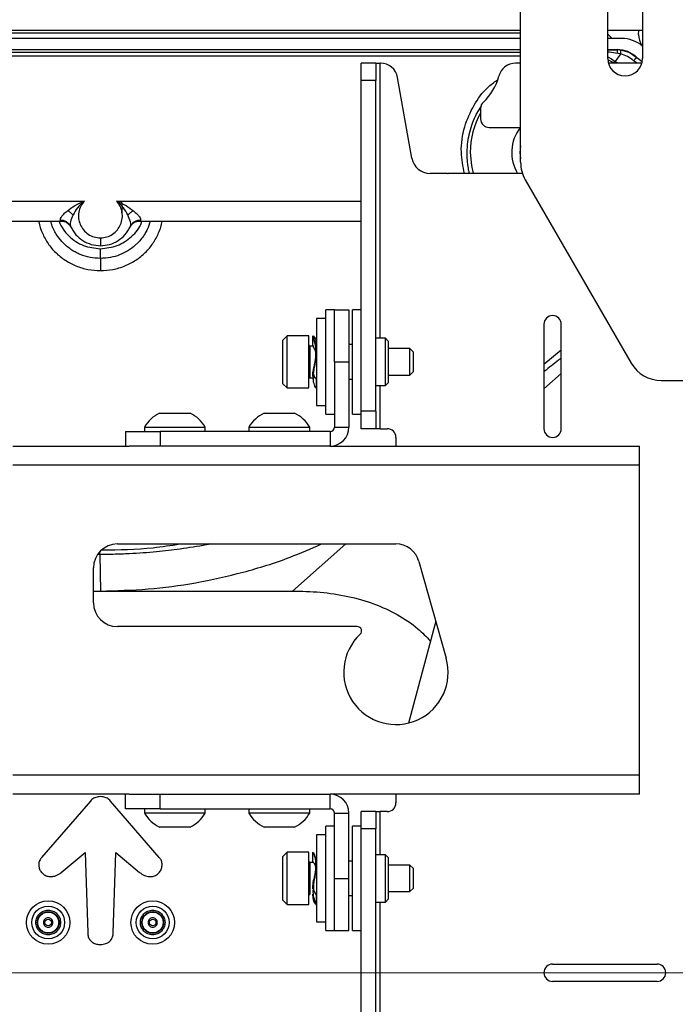
# Paper-space layout 'Sheet2' of a CAD drawing. Units: inches. Extents: x 6 to 198, y 3 to 130.
# Drawn here: x 41 to 46, y 69 to 76 of the extents above; entities that cross this region are included whole.
import ezdxf

# ---------------------------------------------------------------- set-up
doc = ezdxf.new("R2010")
doc.units = ezdxf.units.IN
doc.header["$MEASUREMENT"] = 0
doc.linetypes.add('CENTERX2', pattern=[0.8, 0.5, -0.1, 0.1, -0.1])
doc.layers.add('LAYER_1', color=5, linetype='Continuous')

psp = doc.layouts.new('Sheet2')

# ---------------------------------------------------------------- linework, layer by layer
at = {"color": 7, "linetype": 'Continuous', "lineweight": 25, "ltscale": 12}
for p, q in [((44.5111, 74.9897), (44.5111, 76.8557)), ((45.1361, 75.7352), (45.1361, 76.079)), ((45.3861, 76.079), (45.3861, 75.7352)), ((39.3448, 75.9378), (44.5111, 75.9378)), ((44.5111, 75.8789), (39.6597, 75.8789)), ((44.5111, 75.9183), (39.7677, 75.9183)), ((45.1361, 75.9378), (45.3861, 75.9378)), ((45.1678, 75.8789), (45.1361, 75.9098)), ((45.2357, 75.8789), (45.1361, 75.8789)), ((39.6917, 75.799), (44.5111, 75.799)), ((45.1361, 75.799), (45.2038, 75.799)), ((45.1361, 75.7965), (45.1681, 75.7968)), ((45.2038, 75.7972), (45.2038, 75.799)), ((45.2217, 75.7961), (45.2038, 75.7972)), ((45.2292, 75.768), (45.2083, 75.7724)), ((45.2897, 75.7785), (45.2305, 75.7955)), ((45.2309, 75.7935), (45.2305, 75.7955)), ((45.344, 75.7421), (45.331, 75.7508)), ((45.3451, 75.7433), (45.344, 75.7421)), ((43.4703, 75.7022), (43.3657, 75.7022)), ((43.3657, 75.5772), (43.3657, 75.7022)), ((43.4703, 75.7022), (43.4703, 75.5772)), ((43.4703, 75.7022), (43.5015, 75.7022)), ((43.5046, 75.7022), (43.5015, 75.7022)), ((44.5111, 75.7022), (44.4754, 75.7022)), ((45.3816, 75.7022), (45.1405, 75.7022)), ((45.189, 75.7143), (45.1811, 75.7037)), ((43.7299, 75.0192), (43.6277, 75.5989)), ((43.3657, 73.8166), (43.3657, 75.5772)), ((43.4703, 75.5772), (43.3657, 75.5772)), ((43.4703, 73.2018), (43.4703, 75.5772)), ((44.2232, 75.3766), (44.2232, 75.3022)), ((44.2857, 75.2397), (44.5111, 75.2397)), ((43.9855, 74.9098), (43.8603, 74.9098)), ((44.5242, 74.9097), (43.9907, 74.9097)), ((44.5445, 74.8647), (45.3049, 73.5477)), ((38.4729, 74.7118), (41.3787, 74.7118)), ((38.785, 74.5679), (41.2108, 74.5679)), ((41.2108, 74.5679), (41.207, 74.5736)), ((41.2787, 74.5297), (41.2731, 74.5388)), ((41.2734, 74.5393), (41.277, 74.5356)), ((41.2776, 74.5362), (41.2787, 74.5297)), ((41.7147, 74.5386), (41.7089, 74.5297)), ((41.7089, 74.5297), (41.71, 74.5362)), ((41.7106, 74.5356), (41.7141, 74.5393)), ((41.7806, 74.5736), (41.7768, 74.5679)), ((41.7768, 74.5679), (43.3657, 74.5679)), ((41.2787, 74.5297), (41.2811, 74.5246)), ((43.1736, 73.9314), (43.1111, 73.9314)), ((43.1111, 73.1814), (43.1111, 73.9314)), ((43.1736, 73.5564), (43.1736, 73.9314)), ((43.1736, 73.9314), (43.2782, 73.9314)), ((43.2782, 73.9314), (43.2782, 73.5564)), ((43.3657, 73.9314), (43.3032, 73.9314)), ((43.3032, 73.1814), (43.3032, 73.9314)), ((43.1111, 73.8689), (43.0461, 73.8689)), ((43.0461, 73.8689), (43.0461, 73.2491)), ((44.6782, 73.8268), (44.6782, 73.0768)), ((44.8032, 73.0768), (44.8032, 73.8268)), ((43.3657, 73.2961), (43.3657, 73.8166)), ((42.8337, 73.7439), (42.8027, 73.7129)), ((42.8027, 73.6161), (42.8027, 73.7129)), ((42.9907, 73.7439), (42.8337, 73.7439)), ((42.8337, 73.628), (42.8337, 73.7439)), ((42.9907, 73.628), (42.9907, 73.7439)), ((43.0161, 73.7424), (43.0166, 73.6787)), ((43.54, 73.7264), (43.4703, 73.7264)), ((43.5603, 73.7061), (43.54, 73.7264)), ((43.54, 73.6454), (43.54, 73.7264)), ((43.5603, 73.7061), (43.5603, 73.6348)), ((42.8027, 73.3999), (42.8027, 73.6161)), ((42.8337, 73.3689), (42.8337, 73.628)), ((42.9907, 73.3689), (42.9907, 73.628)), ((43.0272, 73.6699), (42.9997, 73.6699)), ((43.0461, 73.6699), (43.0408, 73.6699)), ((43.3032, 73.6804), (43.2782, 73.6804)), ((43.54, 73.3864), (43.54, 73.6454)), ((43.7159, 73.6514), (43.5603, 73.6514)), ((43.5603, 73.6348), (43.5603, 73.4066)), ((43.7407, 73.6266), (43.7159, 73.6514)), ((43.7159, 73.5926), (43.7159, 73.6514)), ((43.7407, 73.5832), (43.7407, 73.6266)), ((43.1736, 73.5564), (43.1736, 73.0876)), ((43.1736, 73.5564), (43.2782, 73.5564)), ((43.2782, 73.5564), (43.2782, 73.0876)), ((43.7159, 73.4614), (43.7159, 73.5926)), ((43.7407, 73.4862), (43.7407, 73.5832)), ((43.0161, 73.4834), (43.0164, 73.4522)), ((43.7159, 73.4614), (43.7407, 73.4862)), ((42.9997, 73.4429), (43.0289, 73.4429)), ((43.0232, 73.4269), (43.0213, 73.4429)), ((43.0349, 73.4429), (43.0461, 73.4429)), ((43.046, 73.3703), (43.0455, 73.434)), ((43.2782, 73.4324), (43.3032, 73.4324)), ((43.54, 73.3864), (43.5603, 73.4066)), ((43.5603, 73.4614), (43.7159, 73.4614)), ((44.8032, 73.472), (44.6782, 73.3635)), ((45.5214, 73.4227), (45.8752, 73.4227)), ((42.8027, 73.3999), (42.8337, 73.3689)), ((42.8337, 73.3689), (42.9907, 73.3689)), ((43.4703, 73.3864), (43.54, 73.3864)), ((43.3657, 73.2018), (43.3657, 73.2961)), ((43.0461, 73.2491), (43.0461, 73.2439)), ((43.0461, 73.2439), (43.1111, 73.2439)), ((43.4703, 73.2018), (43.3657, 73.2018)), ((43.3657, 73.0768), (43.3657, 73.2018)), ((43.4703, 73.2018), (43.4703, 73.0768)), ((41.9189, 73.1884), (42.1374, 73.1884)), ((42.6689, 73.1884), (42.8874, 73.1884)), ((43.1111, 73.1814), (43.1736, 73.1814)), ((43.3032, 73.1814), (43.3657, 73.1814)), ((41.6736, 73.0564), (41.6736, 72.9518)), ((41.6736, 73.0564), (41.9236, 73.0564)), ((41.8097, 73.0874), (41.8097, 73.0564)), ((41.8097, 73.0874), (42.2467, 73.0874)), ((41.9236, 73.0564), (41.9236, 72.9518)), ((43.1423, 73.0564), (41.9236, 73.0564)), ((42.2467, 73.0564), (42.2467, 73.0874)), ((42.5597, 73.0874), (42.5597, 73.0564)), ((42.5597, 73.0874), (42.9967, 73.0874)), ((42.9967, 73.0564), (42.9967, 73.0874)), ((43.1423, 73.0564), (43.1423, 72.9518)), ((43.1736, 73.0876), (43.2782, 73.0876)), ((43.4703, 73.0768), (43.3657, 73.0768)), ((43.5015, 73.0768), (43.4703, 73.0768)), ((43.5015, 73.0768), (43.5532, 73.0768)), ((43.6157, 73.0143), (43.6157, 72.9518)), ((40.8657, 72.9518), (41.7011, 72.9518)), ((41.9236, 72.9518), (41.7011, 72.9518)), ((43.1423, 72.9518), (41.9236, 72.9518)), ((43.1423, 72.9518), (45.3657, 72.9518)), ((45.3657, 72.8159), (45.3657, 72.9518)), ((40.8657, 72.8159), (45.3657, 72.8159)), ((45.3657, 70.5876), (45.3657, 72.8159)), ((41.6157, 72.2486), (43.6157, 72.2486)), ((41.4902, 72.1733), (41.4938, 71.9108)), ((41.4438, 71.8268), (41.4438, 72.0768)), ((43.7811, 72.1233), (43.9766, 71.4283)), ((41.4438, 71.913), (41.4938, 71.9108)), ((41.4438, 71.9108), (41.4938, 71.9108)), ((41.4938, 71.9108), (42.8718, 71.9108)), ((43.3383, 71.6549), (41.6157, 71.6549)), ((43.9016, 71.695), (43.7054, 70.9626)), ((45.3657, 70.5876), (40.8657, 70.5876)), ((45.3657, 70.4518), (45.3657, 70.5876)), ((41.7011, 70.4518), (40.8657, 70.4518)), ((41.6736, 70.3472), (41.6736, 70.4518)), ((41.7011, 70.4518), (41.9236, 70.4518)), ((41.9236, 70.3472), (41.9236, 70.4518)), ((41.9236, 70.4518), (43.1423, 70.4518)), ((45.3657, 70.4518), (43.1423, 70.4518)), ((43.1423, 70.3472), (43.1423, 70.4518)), ((43.6157, 70.4518), (43.6157, 70.3893)), ((41.4218, 70.4023), (41.0713, 69.9979)), ((41.9163, 69.9979), (41.5658, 70.4023)), ((41.9236, 70.3472), (41.6736, 70.3472)), ((41.8097, 70.3472), (41.8097, 70.3162)), ((41.8145, 70.3162), (41.8097, 70.3162)), ((42.2467, 70.3162), (41.8145, 70.3162)), ((41.9236, 70.3472), (43.1423, 70.3472)), ((42.2467, 70.3162), (42.2467, 70.3472)), ((42.5597, 70.3472), (42.5597, 70.3162)), ((42.5683, 70.3162), (42.5597, 70.3162)), ((42.9967, 70.3162), (42.5683, 70.3162)), ((42.9967, 70.3162), (42.9967, 70.3472)), ((43.1736, 69.8472), (43.1736, 70.3159)), ((43.1736, 70.3159), (43.2782, 70.3159)), ((43.2782, 69.8472), (43.2782, 70.3159)), ((43.4703, 70.3268), (43.3657, 70.3268)), ((43.3657, 70.2018), (43.3657, 70.3268)), ((43.4703, 70.3268), (43.4703, 70.2018)), ((43.4703, 70.3268), (43.5015, 70.3268)), ((43.5532, 70.3268), (43.5015, 70.3268)), ((43.1736, 70.2222), (43.1111, 70.2222)), ((43.1111, 69.4722), (43.1111, 70.2222)), ((43.3657, 70.2222), (43.3032, 70.2222)), ((43.3032, 69.4722), (43.3032, 70.2222)), ((41.9213, 70.2152), (41.9189, 70.2152)), ((42.1374, 70.2152), (41.9213, 70.2152)), ((42.6732, 70.2152), (42.6689, 70.2152)), ((42.8874, 70.2152), (42.6732, 70.2152)), ((43.1111, 70.1597), (43.0461, 70.1597)), ((43.0461, 70.1597), (43.0461, 69.5681)), ((43.3657, 70.1074), (43.3657, 70.2018)), ((43.4703, 70.2018), (43.3657, 70.2018)), ((43.4703, 66.9118), (43.4703, 70.2018)), ((43.3657, 69.5869), (43.3657, 70.1074)), ((41.2129, 69.8896), (41.383, 70.0323)), ((41.383, 70.0323), (41.4022, 69.4559)), ((41.5854, 69.4559), (41.6046, 70.0323)), ((41.6046, 70.0323), (41.7747, 69.8896)), ((42.8337, 70.0347), (42.8027, 70.0037)), ((42.9907, 70.0347), (42.8337, 70.0347)), ((42.8337, 69.9453), (42.8337, 70.0347)), ((42.9907, 69.9453), (42.9907, 70.0347)), ((43.0161, 70.0356), (43.0169, 69.9684)), ((43.54, 70.0172), (43.4703, 70.0172)), ((43.5603, 69.9969), (43.54, 70.0172)), ((43.54, 69.9121), (43.54, 70.0172)), ((42.8027, 69.9291), (42.8027, 70.0037)), ((42.8337, 69.6597), (42.8337, 69.9453)), ((42.9907, 69.6597), (42.9907, 69.9453)), ((43.0232, 69.9607), (42.9997, 69.9607)), ((43.3032, 69.9712), (43.2782, 69.9712)), ((43.5603, 69.9969), (43.5603, 69.9043)), ((43.7159, 69.9422), (43.5603, 69.9422)), ((43.7407, 69.9174), (43.7159, 69.9422)), ((43.7159, 69.8969), (43.7159, 69.9422)), ((42.8027, 69.6907), (42.8027, 69.9291)), ((43.54, 69.6772), (43.54, 69.9121)), ((43.5603, 69.9043), (43.5603, 69.6974)), ((43.7159, 69.7522), (43.7159, 69.8969)), ((43.7407, 69.8839), (43.7407, 69.9174)), ((43.7407, 69.777), (43.7407, 69.8839)), ((43.0164, 69.7965), (43.0165, 69.7721)), ((43.1736, 69.4722), (43.1736, 69.8472)), ((43.1736, 69.8472), (43.2782, 69.8472)), ((43.2782, 69.4722), (43.2782, 69.8472)), ((43.0389, 69.7337), (43.0461, 69.7337)), ((43.046, 69.6587), (43.0452, 69.726)), ((43.5603, 69.7522), (43.7159, 69.7522)), ((43.7159, 69.7522), (43.7407, 69.777)), ((42.8027, 69.6907), (42.8337, 69.6597)), ((42.8337, 69.6597), (42.9907, 69.6597)), ((43.04, 69.6587), (43.046, 69.6587)), ((43.2782, 69.7232), (43.3032, 69.7232)), ((43.4703, 69.6772), (43.54, 69.6772)), ((43.54, 69.6772), (43.5603, 69.6974)), ((43.3657, 66.9118), (43.3657, 69.5869)), ((43.0461, 69.5681), (43.0461, 69.5347)), ((43.0461, 69.5347), (43.1111, 69.5347)), ((43.1111, 69.4722), (43.1736, 69.4722)), ((43.1736, 69.4722), (43.2782, 69.4722)), ((43.3032, 69.4722), (43.3657, 69.4722)), ((44.7407, 69.2319), (45.4907, 69.2319)), ((45.4907, 69.1069), (44.7407, 69.1069))]:
    psp.add_line(p, q, dxfattribs=at)
at = {"color": 8, "linetype": 'Continuous', "lineweight": 25, "ltscale": 12}
for p, q in [((39.9451, 75.781), (44.5111, 75.781)), ((44.5111, 75.7532), (39.9451, 75.7532)), ((45.1681, 75.7968), (45.2038, 75.7972)), ((45.2305, 75.7955), (45.2217, 75.7961)), ((45.331, 75.7508), (45.2897, 75.7785)), ((43.5015, 73.7264), (43.5015, 75.7022)), ((45.1811, 75.7037), (45.1375, 75.7267)), ((45.2056, 75.7022), (45.189, 75.7143)), ((45.3479, 75.7022), (45.3227, 75.719)), ((41.6089, 74.7118), (43.3657, 74.7118)), ((42.9997, 73.5997), (42.9997, 73.6699)), ((44.6782, 73.5399), (44.8032, 73.644)), ((42.9997, 73.4429), (42.9997, 73.5997)), ((43.5015, 73.0768), (43.5015, 73.3864)), ((43.257, 72.2486), (42.8718, 71.9108)), ((41.4902, 72.1733), (41.4776, 72.1733)), ((43.5015, 70.0172), (43.5015, 70.3268)), ((42.9997, 69.9066), (42.9997, 69.9607)), ((42.9997, 69.7337), (42.9997, 69.9066)), ((43.5015, 66.7868), (43.5015, 69.6772))]:
    psp.add_line(p, q, dxfattribs=at)
at = {"color": 7, "linetype": 'Continuous', "lineweight": 25, "ltscale": 12, "flags": 128}
for points in [[(45.3572, 75.9085), (45.3599, 75.9361), (45.3603, 75.9378)], [(45.2292, 75.768), (45.2212, 75.7574), (45.2137, 75.7474), (45.2069, 75.7382), (45.201, 75.7303), (45.1961, 75.7237), (45.1924, 75.7188), (45.19, 75.7156), (45.189, 75.7143)], [(44.1498, 75.0604), (44.1571, 74.9677), (44.1693, 74.9097)], [(41.4938, 74.4469), (41.4938, 74.4352), (41.4938, 74.4244), (41.4938, 74.4148), (41.4938, 74.4066), (41.4938, 74.4), (41.4938, 74.3951), (41.4938, 74.3921), (41.4938, 74.3911)]]:
    psp.add_lwpolyline(points, dxfattribs=at)
at = {"color": 8, "linetype": 'Continuous', "lineweight": 25, "ltscale": 12, "flags": 128}
for points in [[(45.1361, 75.7477), (45.1627, 75.7324), (45.189, 75.7143)], [(41.4902, 72.1733), (41.4902, 72.1766), (41.4902, 72.1801), (41.4902, 72.1839), (41.4902, 72.1878), (41.4902, 72.1918), (41.4902, 72.1942)]]:
    psp.add_lwpolyline(points, dxfattribs=at)
at = {"color": 7, "linetype": 'Continuous', "lineweight": 25, "ltscale": 144}
for centre, radius in [((41.1186, 69.5301), 0.1563), ((41.869, 69.5301), 0.1563), ((41.1186, 69.5301), 0.1181), ((41.869, 69.5301), 0.1181), ((41.1186, 69.5301), 0.0236), ((41.869, 69.5301), 0.0236)]:
    psp.add_circle(centre, radius, dxfattribs=at)
for centre, radius, start, end in [((45.2357, 75.6427), 0.2362, 50.48067, 90), ((45.4989, 75.9085), 0.1417, 180, 214.57421), ((45.2611, 75.7352), 0.125, 180, 0), ((45.2038, 75.5915), 0.2074, 47.03904, 90), ((45.4989, 75.9085), 0.2256, 227.03904, 239.45954), ((43.5046, 75.5772), 0.125, 10, 90), ((44.4754, 75.5772), 0.125, 90, 165.81817), ((43.9907, 75.6997), 0.375, 312.39871, 345.81817), ((44.2857, 75.3766), 0.0625, 132.39871, 180), ((44.7426, 75.0604), 0.5928, 151.19864, 180), ((44.2857, 75.3022), 0.0625, 180, 270), ((44.7426, 75.0604), 0.2953, 142.63095, 210.70736), ((44.7426, 75.0604), 0.2362, 168.6103, 191.3897), ((43.8603, 75.0423), 0.1325, 190, 270), ((44.7611, 74.9897), 0.25, 180, 210), ((43.9907, 75.0422), 0.1325, 267.77384, 270), ((41.4938, 74.6667), 0.1575, 345.52249, 14.47751), ((44.7407, 73.8268), 0.0625, 0, 180), ((42.9997, 73.6789), 0.009, 180, 270), ((45.5214, 73.6727), 0.25, 210, 270), ((42.9997, 73.4339), 0.009, 90, 180), ((42.0282, 72.9606), 0.2526, 115.62563, 149.88022), ((42.0282, 72.9606), 0.2526, 30.11978, 64.37437), ((42.7782, 72.9606), 0.2526, 115.62563, 149.88022), ((42.7782, 72.9606), 0.2526, 30.11978, 64.37437), ((43.1423, 73.0876), 0.1359, 270, 360), ((43.1423, 73.0876), 0.0313, 270, 360), ((43.5532, 73.0143), 0.0625, 0, 90), ((44.7407, 73.0768), 0.0625, 180, 0), ((41.6157, 72.0768), 0.1719, 90, 180), ((43.6157, 72.0768), 0.1719, 15.71386, 90), ((41.6157, 71.8268), 0.1719, 180, 270), ((43.3383, 71.6236), 0.0313, 313.04908, 90), ((43.6157, 71.3268), 0.375, 133.04908, 15.71386), ((43.1423, 70.3159), 0.1358, 0, 90), ((43.5532, 70.3893), 0.0625, 270, 0), ((42.0282, 70.4429), 0.2526, 210.11978, 244.37437), ((42.0282, 70.4429), 0.2526, 295.62563, 329.88022), ((42.7782, 70.4429), 0.2526, 210.11978, 244.37437), ((42.7782, 70.4429), 0.2526, 295.62563, 329.88022), ((43.1423, 70.3159), 0.0312, 0, 90), ((42.9997, 69.9697), 0.009, 180, 270), ((42.9997, 69.7247), 0.009, 90, 180), ((44.7407, 69.1694), 0.0625, 90, 270), ((45.4907, 69.1694), 0.0625, 270, 90)]:
    psp.add_arc(centre, radius, start, end, dxfattribs=at)
at = {"color": 8, "linetype": 'Continuous', "lineweight": 25, "ltscale": 12}
for points, knots in [([(45.2083, 75.7724), (45.1882, 75.7754), (45.1639, 75.7791), (45.1401, 75.7817), (45.1361, 75.7821)], [0, 0, 0, 0, 0.8280157, 1, 1, 1, 1]), ([(45.2292, 75.768), (45.2295, 75.7715), (45.2303, 75.7787), (45.2309, 75.7875), (45.2311, 75.7926), (45.2309, 75.7934), (45.2309, 75.7935)], [0, 0, 0, 0, 0.309141, 0.638438, 0.967736, 1, 1, 1, 1]), ([(45.3227, 75.719), (45.3241, 75.7206), (45.3269, 75.7237), (45.3322, 75.7293), (45.3356, 75.7331), (45.3375, 75.7351), (45.3375, 75.7351), (45.3375, 75.7351), (45.3375, 75.7351), (45.3375, 75.7352), (45.3378, 75.7354), (45.3386, 75.7363), (45.3405, 75.7383), (45.3416, 75.7396), (45.3424, 75.7404)], [0, 0, 0, 0, 0.1724605, 0.3405791, 0.6514095, 0.6514202, 0.651449, 0.6515608, 0.6520012, 0.6537493, 0.6607127, 0.688528, 0.8024467, 1, 1, 1, 1]), ([(44.1073, 74.9097), (44.0972, 74.9607), (44.0754, 75.0718), (44.1012, 75.2423), (44.1702, 75.399), (44.2518, 75.5139), (44.3183, 75.563), (44.3411, 75.5799)], [0, 0, 0, 0, 0.207751, 0.452392, 0.678202, 0.889264, 1, 1, 1, 1]), ([(44.2265, 75.3925), (44.2155, 75.3751), (44.1908, 75.3359), (44.1632, 75.2723), (44.1421, 75.2044), (44.1281, 75.1344), (44.1258, 75.0861), (44.1246, 75.0604)], [0, 0, 0, 0, 0.173852, 0.39082, 0.586903, 0.779984, 1, 1, 1, 1]), ([(44.1246, 75.0604), (44.1249, 75.0417), (44.1252, 75.012), (44.1303, 74.967), (44.1353, 74.9353), (44.1405, 74.9149), (44.1419, 74.9097)], [0, 0, 0, 0, 0.369971, 0.584423, 0.89413, 1, 1, 1, 1]), ([(41.297, 74.6117), (41.2898, 74.5949), (41.2792, 74.5701), (41.2752, 74.5459), (41.277, 74.5386), (41.2776, 74.5362)], [0, 0, 0, 0, 0.5793078, 0.8555407, 1, 1, 1, 1]), ([(41.71, 74.5362), (41.7106, 74.5387), (41.7124, 74.5459), (41.7084, 74.5701), (41.6978, 74.5949), (41.6906, 74.6117)], [0, 0, 0, 0, 0.143692, 0.420041, 1, 1, 1, 1]), ([(41.0511, 74.5679), (41.0513, 74.566), (41.0542, 74.5359), (41.0755, 74.4802), (41.1151, 74.4049), (41.1709, 74.339), (41.2388, 74.2842), (41.3175, 74.2434), (41.4037, 74.2166), (41.4638, 74.2134), (41.4938, 74.2117)], [0, 0, 0, 0, 0.009491, 0.147521, 0.285856, 0.424731, 0.565469, 0.708634, 0.854296, 1, 1, 1, 1]), ([(41.4938, 74.2995), (41.4689, 74.3009), (41.4195, 74.3037), (41.3614, 74.3219), (41.3187, 74.3416), (41.2881, 74.3593), (41.257, 74.3816), (41.2216, 74.4134), (41.1905, 74.4502), (41.1651, 74.4918), (41.1465, 74.5282), (41.1404, 74.5552), (41.1375, 74.5679)], [0, 0, 0, 0, 0.155374, 0.307965, 0.375664, 0.449215, 0.52864, 0.613987, 0.74635, 0.827576, 0.918936, 1, 1, 1, 1]), ([(41.1961, 74.5679), (41.1964, 74.5667), (41.2028, 74.5454), (41.2262, 74.5079), (41.2788, 74.4434), (41.369, 74.3829), (41.4522, 74.3737), (41.4938, 74.3691)], [0, 0, 0, 0, 0.009953, 0.176461, 0.342904, 0.671909, 1, 1, 1, 1]), ([(41.2731, 74.5388), (41.2717, 74.5412), (41.2681, 74.5476), (41.2606, 74.5546), (41.2541, 74.5595), (41.251, 74.5616), (41.2501, 74.5621), (41.2499, 74.5622), (41.2433, 74.5663), (41.2294, 74.5724), (41.2143, 74.5732), (41.207, 74.5736)], [0, 0, 0, 0, 0.105447, 0.284326, 0.392715, 0.420464, 0.427774, 0.430394, 0.430722, 0.725858, 1, 1, 1, 1]), ([(41.4938, 74.2117), (41.5238, 74.2134), (41.5837, 74.2166), (41.67, 74.2434), (41.7492, 74.2844), (41.8176, 74.3399), (41.8738, 74.4066), (41.9131, 74.4828), (41.9341, 74.5379), (41.9368, 74.5671), (41.9368, 74.5679)], [0, 0, 0, 0, 0.145289, 0.290616, 0.435178, 0.577374, 0.717507, 0.857067, 0.995914, 1, 1, 1, 1]), ([(41.8523, 74.5679), (41.8456, 74.5472), (41.8356, 74.5162), (41.8127, 74.4746), (41.7905, 74.4424), (41.7663, 74.4148), (41.7347, 74.3846), (41.692, 74.3529), (41.6318, 74.3233), (41.565, 74.3034), (41.5181, 74.3008), (41.4938, 74.2995)], [0, 0, 0, 0, 0.135625, 0.202635, 0.295791, 0.378966, 0.431625, 0.568724, 0.708363, 0.848456, 1, 1, 1, 1]), ([(41.4938, 74.3691), (41.535, 74.3735), (41.6175, 74.3823), (41.7195, 74.4534), (41.7802, 74.5211), (41.7892, 74.5646), (41.7899, 74.5679)], [0, 0, 0, 0, 0.323876, 0.647754, 0.972875, 1, 1, 1, 1]), ([(41.7806, 74.5736), (41.7735, 74.5733), (41.7589, 74.5725), (41.7383, 74.5636), (41.7227, 74.552), (41.7168, 74.542), (41.7147, 74.5386)], [0, 0, 0, 0, 0.265692, 0.551456, 0.846777, 1, 1, 1, 1]), ([(44.8032, 73.5849), (44.7963, 73.5793), (44.7728, 73.5604), (44.732, 73.5281), (44.6971, 73.5006), (44.679, 73.4866), (44.6782, 73.4859)], [0, 0, 0, 0, 0.165083, 0.568763, 0.978614, 1, 1, 1, 1]), ([(42.2802, 72.2486), (42.2714, 72.2467), (42.2007, 72.2315), (42.0729, 72.2128), (41.889, 72.1901), (41.7287, 72.1788), (41.5928, 72.1738), (41.5221, 72.1734), (41.4902, 72.1733)], [0, 0, 0, 0, 0.033985, 0.273491, 0.487127, 0.733473, 0.879574, 1, 1, 1, 1]), ([(41.5043, 72.2055), (41.6272, 72.2073), (41.8146, 72.21), (41.9993, 72.2387), (42.0629, 72.2486)], [0, 0, 0, 0, 0.655795, 1, 1, 1, 1])]:
    psp.add_open_spline(points, degree=3, knots=knots, dxfattribs=at)
at = {"color": 7, "linetype": 'Continuous', "lineweight": 25, "ltscale": 12}
for points, knots in [([(45.2083, 75.7724), (45.2082, 75.7756), (45.2078, 75.7822), (45.2067, 75.7903), (45.2053, 75.7958), (45.2043, 75.7967), (45.2038, 75.7972)], [0, 0, 0, 0, 0.243039, 0.5, 0.756961, 1, 1, 1, 1]), ([(45.3227, 75.719), (45.3081, 75.7299), (45.2795, 75.7512), (45.2457, 75.7625), (45.2292, 75.768)], [0, 0, 0, 0, 0.510143, 1, 1, 1, 1]), ([(45.3424, 75.7404), (45.3424, 75.7404), (45.3436, 75.7417), (45.3438, 75.7419), (45.344, 75.7421)], [0, 0, 0, 0, 0.0139547, 1, 1, 1, 1]), ([(41.2576, 74.6424), (41.2739, 74.6549), (41.3096, 74.6823), (41.3544, 74.7014), (41.3787, 74.7118)], [0, 0, 0, 0, 0.456037, 1, 1, 1, 1]), ([(41.3787, 74.7118), (41.361, 74.6964), (41.3269, 74.6665), (41.3067, 74.6295), (41.297, 74.6117)], [0, 0, 0, 0, 0.518171, 1, 1, 1, 1]), ([(41.3787, 74.7118), (41.3693, 74.6998), (41.3504, 74.6757), (41.3366, 74.6318), (41.3352, 74.5864), (41.3467, 74.5422), (41.3705, 74.5029), (41.4048, 74.4718), (41.4472, 74.451), (41.4783, 74.4482), (41.4938, 74.4469)], [0, 0, 0, 0, 0.125107, 0.250611, 0.376245, 0.501771, 0.627043, 0.751712, 0.876036, 1, 1, 1, 1]), ([(41.4938, 74.4469), (41.5093, 74.4482), (41.5404, 74.451), (41.5828, 74.4718), (41.6171, 74.5029), (41.6409, 74.5423), (41.6524, 74.5865), (41.651, 74.6319), (41.6372, 74.6757), (41.6183, 74.6998), (41.6089, 74.7118)], [0, 0, 0, 0, 0.123969, 0.248309, 0.373002, 0.498296, 0.623832, 0.749458, 0.874933, 1, 1, 1, 1]), ([(41.6906, 74.6117), (41.6809, 74.6295), (41.6607, 74.6665), (41.6266, 74.6964), (41.6089, 74.7118)], [0, 0, 0, 0, 0.481788, 1, 1, 1, 1]), ([(41.6089, 74.7118), (41.6328, 74.7016), (41.6775, 74.6825), (41.7133, 74.6552), (41.73, 74.6424)], [0, 0, 0, 0, 0.5342225, 1, 1, 1, 1]), ([(41.207, 74.5736), (41.2063, 74.5772), (41.205, 74.5841), (41.2165, 74.6022), (41.2342, 74.6222), (41.2502, 74.6361), (41.2576, 74.6424)], [0, 0, 0, 0, 0.253084, 0.498257, 0.770264, 1, 1, 1, 1]), ([(41.297, 74.6117), (41.2911, 74.6176), (41.2791, 74.6298), (41.2648, 74.6382), (41.2576, 74.6424)], [0, 0, 0, 0, 0.489545, 1, 1, 1, 1]), ([(41.6906, 74.6117), (41.6965, 74.6176), (41.7085, 74.6298), (41.7228, 74.6382), (41.73, 74.6424)], [0, 0, 0, 0, 0.4895441, 1, 1, 1, 1]), ([(41.73, 74.6424), (41.7395, 74.6339), (41.7566, 74.6185), (41.7743, 74.5986), (41.7823, 74.5829), (41.7812, 74.5767), (41.7806, 74.5736)], [0, 0, 0, 0, 0.30384, 0.5523707, 0.7727076, 1, 1, 1, 1]), ([(41.2099, 74.568), (41.2173, 74.5675), (41.2326, 74.5665), (41.2542, 74.5565), (41.2728, 74.5406), (41.2799, 74.5263), (41.2835, 74.5192)], [0, 0, 0, 0, 0.232913, 0.484091, 0.743742, 1, 1, 1, 1]), ([(41.7042, 74.5193), (41.7077, 74.5264), (41.7149, 74.5406), (41.7334, 74.5565), (41.755, 74.5665), (41.7703, 74.5675), (41.7777, 74.568)], [0, 0, 0, 0, 0.256309, 0.515956, 0.767107, 1, 1, 1, 1]), ([(41.2787, 74.5297), (41.2905, 74.5088), (41.3127, 74.4693), (41.3659, 74.4255), (41.4267, 74.3966), (41.4716, 74.393), (41.4938, 74.3911)], [0, 0, 0, 0, 0.266778, 0.504365, 0.75604, 1, 1, 1, 1]), ([(41.4938, 74.3911), (41.5159, 74.3929), (41.5607, 74.3966), (41.6214, 74.4253), (41.6747, 74.4691), (41.6971, 74.5087), (41.7089, 74.5297)], [0, 0, 0, 0, 0.2430829, 0.4934577, 0.7322365, 1, 1, 1, 1]), ([(41.7065, 74.5246), (41.7065, 74.5246), (41.7039, 74.5187), (41.7064, 74.5242), (41.7089, 74.5297)], [0, 0, 0, 0, 0.002693, 1, 1, 1, 1]), ([(41.4938, 74.2995), (41.4938, 74.3032), (41.4938, 74.3108), (41.4938, 74.328), (41.4938, 74.3479), (41.4938, 74.3621), (41.4938, 74.3691)], [0, 0, 0, 0, 0.245347, 0.5, 0.754653, 1, 1, 1, 1]), ([(41.4938, 74.2995), (41.4938, 74.2945), (41.4938, 74.2846), (41.4938, 74.263), (41.4938, 74.2384), (41.4938, 74.2205), (41.4938, 74.2117)], [0, 0, 0, 0, 0.252189, 0.507641, 0.759112, 1, 1, 1, 1]), ([(43.0182, 73.7389), (43.0183, 73.7368), (43.0186, 73.7312), (43.0346, 73.6925), (43.0382, 73.6496), (43.0401, 73.6283)], [0, 0, 0, 0, 0.228608, 0.617205, 1, 1, 1, 1]), ([(43.0231, 73.7447), (43.0263, 73.7414), (43.0326, 73.7346), (43.0466, 73.7047), (43.0446, 73.6766), (43.0441, 73.6699)], [0, 0, 0, 0, 0.431365, 0.862729, 1, 1, 1, 1]), ([(43.0461, 73.6283), (43.0442, 73.6496), (43.0406, 73.6925), (43.0246, 73.7312), (43.0243, 73.7368), (43.0242, 73.7389)], [0, 0, 0, 0, 0.382795, 0.771392, 1, 1, 1, 1]), ([(43.0173, 73.6781), (43.0173, 73.6762), (43.0173, 73.6721), (43.0343, 73.6453), (43.0382, 73.6171), (43.0401, 73.6031)], [0, 0, 0, 0, 0.312345, 0.660822, 1, 1, 1, 1]), ([(43.0401, 73.6283), (43.0383, 73.6046), (43.0346, 73.5567), (43.019, 73.4936), (43.0186, 73.4636), (43.0185, 73.4539)], [0, 0, 0, 0, 0.3989571, 0.8039616, 1, 1, 1, 1]), ([(43.0439, 73.3738), (43.0446, 73.3714), (43.0468, 73.3627), (43.0335, 73.38), (43.0204, 73.4186), (43.0237, 73.4831), (43.0402, 73.5562), (43.0441, 73.6044), (43.0461, 73.6283)], [0, 0, 0, 0, 0.072911, 0.259075, 0.445238, 0.628304, 0.81555, 1, 1, 1, 1]), ([(43.025, 73.4653), (43.0275, 73.4575), (43.0332, 73.4404), (43.0461, 73.4307), (43.0449, 73.4344), (43.0448, 73.4346)], [0, 0, 0, 0, 0.43767, 0.966017, 1, 1, 1, 1]), ([(41.4938, 71.9108), (41.6078, 71.9137), (41.8372, 71.9195), (42.1804, 71.9662), (42.5215, 72.0425), (42.824, 72.1359), (43.0062, 72.2158), (43.081, 72.2486)], [0, 0, 0, 0, 0.208024, 0.418577, 0.631754, 0.848782, 1, 1, 1, 1]), ([(42.8718, 71.9108), (42.9386, 71.9092), (43.0724, 71.9061), (43.2709, 71.8761), (43.4579, 71.8238), (43.6269, 71.7448), (43.7636, 71.6558), (43.834, 71.5818), (43.8631, 71.5513)], [0, 0, 0, 0, 0.184553, 0.369455, 0.553327, 0.718624, 0.883771, 1, 1, 1, 1]), ([(41.4938, 70.4344), (41.4829, 70.4334), (41.461, 70.4313), (41.4366, 70.4176), (41.4254, 70.406), (41.4218, 70.4023)], [0, 0, 0, 0, 0.403559, 0.807839, 1, 1, 1, 1]), ([(41.5658, 70.4023), (41.5582, 70.4094), (41.543, 70.4237), (41.5167, 70.4331), (41.5001, 70.434), (41.4938, 70.4344)], [0, 0, 0, 0, 0.383109, 0.765817, 1, 1, 1, 1]), ([(43.0182, 70.032), (43.0183, 70.0322), (43.0185, 70.0329), (43.0346, 70.0033), (43.0382, 69.9649), (43.0401, 69.9458)], [0, 0, 0, 0, 0.229321, 0.617559, 1, 1, 1, 1]), ([(43.0241, 70.032), (43.0235, 70.0328), (43.0213, 70.0359), (43.0351, 70.0114), (43.0413, 69.9772), (43.0443, 69.9607)], [0, 0, 0, 0, 0.164158, 0.595606, 1, 1, 1, 1]), ([(41.0713, 69.9979), (41.0659, 69.9903), (41.0549, 69.9749), (41.0494, 69.9469), (41.0531, 69.9193), (41.0651, 69.8947), (41.0782, 69.8828), (41.0846, 69.8771)], [0, 0, 0, 0, 0.205687, 0.411718, 0.611461, 0.813434, 1, 1, 1, 1]), ([(41.903, 69.8771), (41.9102, 69.8837), (41.9246, 69.897), (41.936, 69.9242), (41.9378, 69.9526), (41.9307, 69.9784), (41.9208, 69.9918), (41.9163, 69.9979)], [0, 0, 0, 0, 0.213456, 0.427348, 0.632275, 0.833945, 1, 1, 1, 1]), ([(43.0219, 69.9607), (43.0194, 69.9644), (43.0166, 69.9685), (43.0172, 69.968), (43.0172, 69.968)], [0, 0, 0, 0, 0.901864, 1, 1, 1, 1]), ([(43.0182, 69.9673), (43.0183, 69.9674), (43.0186, 69.9678), (43.0345, 69.9488), (43.0382, 69.9237), (43.0401, 69.9113)], [0, 0, 0, 0, 0.226355, 0.618408, 1, 1, 1, 1]), ([(43.0401, 69.9458), (43.0383, 69.9234), (43.0347, 69.8781), (43.0192, 69.8153), (43.0187, 69.7832), (43.0186, 69.7734)], [0, 0, 0, 0, 0.406351, 0.818862, 1, 1, 1, 1]), ([(43.0439, 69.6623), (43.0446, 69.6614), (43.0468, 69.6583), (43.0334, 69.6847), (43.0204, 69.7328), (43.0237, 69.803), (43.0402, 69.8777), (43.0441, 69.9232), (43.0461, 69.9458)], [0, 0, 0, 0, 0.072497, 0.258744, 0.444991, 0.628138, 0.815468, 1, 1, 1, 1]), ([(41.0846, 69.8771), (41.0927, 69.872), (41.1089, 69.8619), (41.138, 69.8582), (41.1711, 69.8636), (41.1963, 69.8762), (41.2101, 69.8873), (41.2129, 69.8896)], [0, 0, 0, 0, 0.20414, 0.408353, 0.616443, 0.922472, 1, 1, 1, 1]), ([(41.7747, 69.8896), (41.7859, 69.8816), (41.807, 69.8666), (41.8422, 69.8583), (41.8756, 69.8605), (41.8936, 69.8714), (41.903, 69.8771)], [0, 0, 0, 0, 0.295906, 0.553158, 0.765307, 1, 1, 1, 1]), ([(43.0401, 69.9113), (43.0382, 69.8966), (43.0346, 69.8668), (43.0191, 69.8262), (43.0186, 69.8045), (43.0185, 69.7975)], [0, 0, 0, 0, 0.39861, 0.808147, 1, 1, 1, 1]), ([(43.0245, 69.7975), (43.0236, 69.7899), (43.0211, 69.7667), (43.0339, 69.7419), (43.0467, 69.7244), (43.0445, 69.7265), (43.0439, 69.727)], [0, 0, 0, 0, 0.172245, 0.51908, 0.865915, 1, 1, 1, 1]), ([(43.038, 69.6623), (43.0379, 69.6621), (43.0376, 69.6614), (43.0229, 69.6873), (43.0196, 69.72), (43.0182, 69.7337)], [0, 0, 0, 0, 0.259384, 0.692128, 1, 1, 1, 1]), ([(41.4022, 69.4559), (41.403, 69.4463), (41.4045, 69.4271), (41.4187, 69.4024), (41.4396, 69.3847), (41.4651, 69.3736), (41.484, 69.3722), (41.4938, 69.3715)], [0, 0, 0, 0, 0.2051826, 0.4117246, 0.5941379, 0.7885819, 1, 1, 1, 1]), ([(41.4938, 69.3715), (41.5071, 69.3728), (41.5301, 69.3751), (41.5589, 69.3921), (41.577, 69.4142), (41.5845, 69.437), (41.5852, 69.4508), (41.5854, 69.4559)], [0, 0, 0, 0, 0.285372, 0.493358, 0.702307, 0.89006, 1, 1, 1, 1])]:
    psp.add_open_spline(points, degree=3, knots=knots, dxfattribs=at)
for points in [[(41.1186, 69.4415), (41.107, 69.4429), (41.0838, 69.4455), (41.0543, 69.466), (41.0346, 69.4953), (41.0277, 69.5301), (41.0346, 69.5649), (41.0543, 69.5942), (41.0838, 69.6147), (41.107, 69.6174), (41.1186, 69.6187)], [(41.1186, 69.4521), (41.1084, 69.4532), (41.088, 69.4556), (41.062, 69.4736), (41.0446, 69.4994), (41.0385, 69.5301), (41.0446, 69.5608), (41.062, 69.5866), (41.088, 69.6047), (41.1084, 69.607), (41.1186, 69.6082)], [(41.1186, 69.4548), (41.1087, 69.456), (41.089, 69.4582), (41.064, 69.4756), (41.0472, 69.5005), (41.0413, 69.5301), (41.0472, 69.5597), (41.064, 69.5846), (41.089, 69.602), (41.1087, 69.6043), (41.1186, 69.6054)], [(41.1186, 69.6187), (41.1302, 69.6174), (41.1534, 69.6147), (41.1829, 69.5942), (41.2026, 69.5649), (41.2095, 69.5301), (41.2026, 69.4953), (41.1829, 69.466), (41.1534, 69.4455), (41.1302, 69.4429), (41.1186, 69.4415)], [(41.1186, 69.6082), (41.1288, 69.607), (41.1493, 69.6047), (41.1752, 69.5866), (41.1926, 69.5608), (41.1987, 69.5301), (41.1926, 69.4994), (41.1752, 69.4736), (41.1493, 69.4556), (41.1288, 69.4532), (41.1186, 69.4521)], [(41.1186, 69.6054), (41.1285, 69.6043), (41.1482, 69.602), (41.1732, 69.5846), (41.19, 69.5597), (41.1959, 69.5301), (41.19, 69.5005), (41.1732, 69.4756), (41.1482, 69.4582), (41.1285, 69.456), (41.1186, 69.4548)], [(41.869, 69.4415), (41.8574, 69.4429), (41.8342, 69.4455), (41.8047, 69.466), (41.785, 69.4953), (41.7781, 69.5301), (41.785, 69.5649), (41.8047, 69.5942), (41.8342, 69.6147), (41.8574, 69.6174), (41.869, 69.6187)], [(41.869, 69.4521), (41.8588, 69.4532), (41.8383, 69.4556), (41.8124, 69.4736), (41.795, 69.4994), (41.7889, 69.5301), (41.795, 69.5608), (41.8124, 69.5866), (41.8383, 69.6047), (41.8588, 69.607), (41.869, 69.6082)], [(41.869, 69.4548), (41.8591, 69.456), (41.8394, 69.4582), (41.8144, 69.4756), (41.7976, 69.5005), (41.7917, 69.5301), (41.7976, 69.5597), (41.8144, 69.5846), (41.8394, 69.602), (41.8591, 69.6043), (41.869, 69.6054)], [(41.869, 69.6187), (41.8806, 69.6174), (41.9038, 69.6147), (41.9333, 69.5942), (41.953, 69.5649), (41.9599, 69.5301), (41.953, 69.4953), (41.9333, 69.466), (41.9038, 69.4455), (41.8806, 69.4429), (41.869, 69.4415)], [(41.869, 69.6082), (41.8792, 69.607), (41.8996, 69.6047), (41.9256, 69.5866), (41.943, 69.5608), (41.9491, 69.5301), (41.943, 69.4994), (41.9256, 69.4736), (41.8996, 69.4556), (41.8792, 69.4532), (41.869, 69.4521)], [(41.869, 69.6054), (41.8789, 69.6043), (41.8986, 69.602), (41.9236, 69.5846), (41.9404, 69.5597), (41.9463, 69.5301), (41.9404, 69.5005), (41.9236, 69.4756), (41.8986, 69.4582), (41.8789, 69.456), (41.869, 69.4548)], [(41.1521, 69.5301), (41.1516, 69.5345), (41.1506, 69.5433), (41.1428, 69.5544), (41.1318, 69.5618), (41.1186, 69.5645), (41.1054, 69.5618), (41.0944, 69.5544), (41.0866, 69.5433), (41.0856, 69.5345), (41.0851, 69.5301)], [(41.0851, 69.5301), (41.0856, 69.5257), (41.0866, 69.517), (41.0944, 69.5058), (41.1054, 69.4984), (41.1186, 69.4958), (41.1318, 69.4984), (41.1428, 69.5058), (41.1506, 69.517), (41.1516, 69.5257), (41.1521, 69.5301)], [(41.9025, 69.5301), (41.902, 69.5345), (41.901, 69.5433), (41.8932, 69.5544), (41.8822, 69.5618), (41.869, 69.5645), (41.8558, 69.5618), (41.8448, 69.5544), (41.837, 69.5433), (41.836, 69.5345), (41.8355, 69.5301)], [(41.8355, 69.5301), (41.836, 69.5257), (41.837, 69.517), (41.8448, 69.5058), (41.8558, 69.4984), (41.869, 69.4958), (41.8822, 69.4984), (41.8932, 69.5058), (41.901, 69.517), (41.902, 69.5257), (41.9025, 69.5301)]]:
    psp.add_open_spline(points, degree=3, dxfattribs=at)
at = {"layer": 'LAYER_1', "linetype": 'CENTERX2', "lineweight": 18, "ltscale": 12}
psp.add_line((21.2025, 69.1694), (146.4145, 69.1694), dxfattribs=at)

doc.saveas('drawing.dxf')
